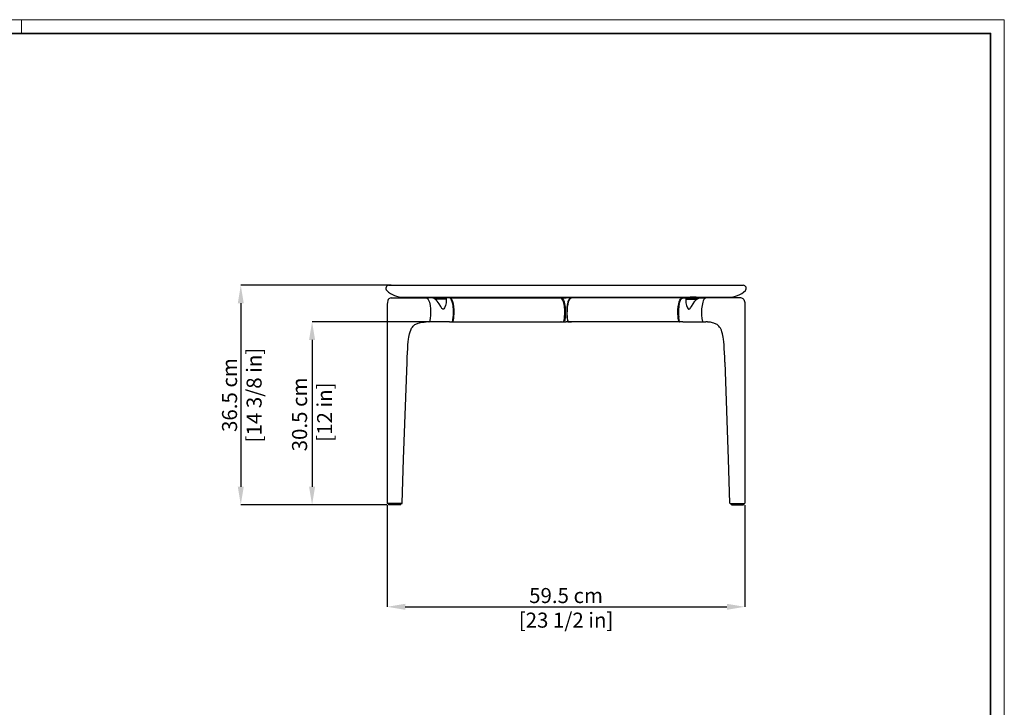
# Model space of a CAD drawing. Units: inches. Extents: x 0 to 3272, y 0 to 2287.
# Drawn here: x 1633 to 3272, y 1144 to 2287 of the extents above; entities that cross this region are included whole.
import ezdxf

# ---------------------------------------------------------------- set-up
doc = ezdxf.new("R2010")
doc.units = ezdxf.units.IN
doc.header["$MEASUREMENT"] = 0
doc.layers.add('CARTIGLIO', color=7, linetype='Continuous', lineweight=13)
doc.layers.add('QUOTE', color=251, linetype='Continuous', lineweight=5)
doc.layers.add('OGGETTO', color=7, linetype='Continuous')
doc.styles.add('ARIAL', font='Arial')
doc.dimstyles.new('Quotatura  scala 1_8', dxfattribs={"dimtxt": 25, "dimasz": 30, "dimexe": 0, "dimexo": 3, "dimgap": 6, "dimtad": 1, "dimlfac": 0.1, "dimrnd": 0.5, "dimzin": 12, "dimdsep": 46, "dimtxsty": 'ARIAL', "dimcen": 0.09, "dimclrd": 256, "dimclre": 251, "dimadec": 0, "dimazin": 3, "dimtfac": 1, "dimtofl": 0, "dimtmove": 0, "dimatfit": 3, "dimfxl": 1, "dimfrac": 2, "dimtolj": 1, "dimtzin": 12, "dimarcsym": 0})

# ---------------------------------------------------------------- blocks, each defined once
blk = doc.blocks.new('*D5')
at = {"layer": 'Defpoints', "color": 0, "transparency": 33554687}
for p in [(2317.9, 1784.7), (2119.3, 1480.6), (2246.5, 1480.6)]:
    blk.add_point(p, dxfattribs=at)
at = {"layer": 'QUOTE', "color": 251, "lineweight": -2, "transparency": 33554687}
for p, q in [((2314.9, 1784.7), (2119.3, 1784.7)), ((2243.5, 1480.6), (2119.3, 1480.6))]:
    blk.add_line(p, q, dxfattribs=at)
at = {"layer": 'QUOTE', "lineweight": -2, "transparency": 33554687}
blk.add_line((2119.3, 1754.7), (2119.3, 1510.6), dxfattribs=at)
at = {"layer": 'QUOTE', "transparency": 33554687}
for points in [[(2124.3, 1754.7), (2114.3, 1754.7), (2119.3, 1784.7)], [(2114.3, 1510.6), (2124.3, 1510.6), (2119.3, 1480.6)]]:
    blk.add_solid(points, dxfattribs=at)
at = {"layer": 'QUOTE', "color": 0, "transparency": 33554687, "insert": (2119.3, 1630.9), "char_height": 25, "attachment_point": 5, "rotation": 90, "style": 'ARIAL'}
blk.add_mtext('\\A1;30.5 cm\\P [12 in]', dxfattribs=at)
blk = doc.blocks.new('*D6')
at = {"layer": 'Defpoints', "color": 0, "transparency": 33554687}
for p in [(2254.1, 1845.7), (2000.6, 1480.6), (2246.5, 1480.6)]:
    blk.add_point(p, dxfattribs=at)
at = {"layer": 'QUOTE', "color": 251, "lineweight": -2, "transparency": 33554687}
for p, q in [((2251.1, 1845.7), (2000.6, 1845.7)), ((2243.5, 1480.6), (2000.6, 1480.6))]:
    blk.add_line(p, q, dxfattribs=at)
at = {"layer": 'QUOTE', "lineweight": -2, "transparency": 33554687}
blk.add_line((2000.6, 1815.7), (2000.6, 1510.6), dxfattribs=at)
at = {"layer": 'QUOTE', "transparency": 33554687}
for points in [[(2005.6, 1815.7), (1995.6, 1815.7), (2000.6, 1845.7)], [(1995.6, 1510.6), (2005.6, 1510.6), (2000.6, 1480.6)]]:
    blk.add_solid(points, dxfattribs=at)
at = {"layer": 'QUOTE', "color": 0, "transparency": 33554687, "char_height": 25, "attachment_point": 5, "rotation": 90, "style": 'ARIAL'}
for s, insert in [('\\A1;[14 3/8 in]', (2022.8, 1663.1)), ('\\A1;36.5 cm', (1981.9, 1663.1))]:
    blk.add_mtext(s, dxfattribs=dict(at, insert=insert))
blk = doc.blocks.new('*D7')
at = {"layer": 'Defpoints', "color": 0, "transparency": 33554687}
for p in [(2244.3, 1483.1), (2839.8, 1483.1), (2839.8, 1310.9)]:
    blk.add_point(p, dxfattribs=at)
at = {"layer": 'QUOTE', "color": 251, "lineweight": -2, "transparency": 33554687}
for p, q in [((2244.3, 1480.1), (2244.3, 1310.9)), ((2839.8, 1480.1), (2839.8, 1310.9))]:
    blk.add_line(p, q, dxfattribs=at)
at = {"layer": 'QUOTE', "lineweight": -2, "transparency": 33554687}
blk.add_line((2274.3, 1310.9), (2809.8, 1310.9), dxfattribs=at)
at = {"layer": 'QUOTE', "transparency": 33554687}
for points in [[(2274.3, 1315.9), (2274.3, 1305.9), (2244.3, 1310.9)], [(2809.8, 1305.9), (2809.8, 1315.9), (2839.8, 1310.9)]]:
    blk.add_solid(points, dxfattribs=at)
at = {"layer": 'QUOTE', "color": 0, "transparency": 33554687, "char_height": 25, "attachment_point": 5, "style": 'ARIAL'}
for s, insert in [('\\A1;59.5 cm', (2542.1, 1329.6)), ('\\A1;[23 1/2 in]', (2542.1, 1288.7))]:
    blk.add_mtext(s, dxfattribs=dict(at, insert=insert))
blk = doc.blocks.new('*D12')
at = {"layer": 'Defpoints', "color": 0, "transparency": 33554687}
for p in [(2317.9, 1784.7), (2119.3, 1480.6), (2246.5, 1480.6)]:
    blk.add_point(p, dxfattribs=at)
at = {"layer": 'QUOTE', "color": 251, "lineweight": -2, "transparency": 33554687}
for p, q in [((2314.9, 1784.7), (2119.3, 1784.7)), ((2243.5, 1480.6), (2119.3, 1480.6))]:
    blk.add_line(p, q, dxfattribs=at)
at = {"layer": 'QUOTE', "lineweight": -2, "transparency": 33554687}
blk.add_line((2119.3, 1754.7), (2119.3, 1510.6), dxfattribs=at)
at = {"layer": 'QUOTE', "transparency": 33554687}
for points in [[(2124.3, 1754.7), (2114.3, 1754.7), (2119.3, 1784.7)], [(2114.3, 1510.6), (2124.3, 1510.6), (2119.3, 1480.6)]]:
    blk.add_solid(points, dxfattribs=at)
at = {"layer": 'QUOTE', "color": 0, "transparency": 33554687, "insert": (2119.3, 1630.9), "char_height": 25, "attachment_point": 5, "rotation": 90, "style": 'ARIAL'}
blk.add_mtext('\\A1;30.5 cm\\P [12 in]', dxfattribs=at)
blk = doc.blocks.new('*D13')
at = {"layer": 'Defpoints', "color": 0, "transparency": 33554687}
for p in [(2254.1, 1845.7), (2000.6, 1480.6), (2246.5, 1480.6)]:
    blk.add_point(p, dxfattribs=at)
at = {"layer": 'QUOTE', "color": 251, "lineweight": -2, "transparency": 33554687}
for p, q in [((2251.1, 1845.7), (2000.6, 1845.7)), ((2243.5, 1480.6), (2000.6, 1480.6))]:
    blk.add_line(p, q, dxfattribs=at)
at = {"layer": 'QUOTE', "lineweight": -2, "transparency": 33554687}
blk.add_line((2000.6, 1815.7), (2000.6, 1510.6), dxfattribs=at)
at = {"layer": 'QUOTE', "transparency": 33554687}
for points in [[(2005.6, 1815.7), (1995.6, 1815.7), (2000.6, 1845.7)], [(1995.6, 1510.6), (2005.6, 1510.6), (2000.6, 1480.6)]]:
    blk.add_solid(points, dxfattribs=at)
at = {"layer": 'QUOTE', "color": 0, "transparency": 33554687, "char_height": 25, "attachment_point": 5, "rotation": 90, "style": 'ARIAL'}
for s, insert in [('\\A1;[14 3/8 in]', (2022.8, 1663.1)), ('\\A1;36.5 cm', (1981.9, 1663.1))]:
    blk.add_mtext(s, dxfattribs=dict(at, insert=insert))

msp = doc.modelspace()

# ---------------------------------------------------------------- linework, layer by layer
at = {"layer": 'CARTIGLIO'}
msp.add_line((1635.836, 2264.664), (1635.836, 2287.478), dxfattribs=at)
msp.add_lwpolyline([(0, 2287.478), (3271.673, 2287.478), (3271.673, 0), (0, 0)], close=True, dxfattribs=at)
at = {"layer": 'CARTIGLIO', "lineweight": 35}
msp.add_lwpolyline([(22.815, 2264.664), (3248.858, 2264.664), (3248.858, 22.815), (22.815, 22.815)], close=True, dxfattribs=at)
at = {"layer": 'OGGETTO'}
for p, q in [((2247.053, 1845.679), (2837.053, 1845.679)), ((2271.548, 1825.679), (2335.553, 1825.679)), ((2320.238, 1824.679), (2309.417, 1824.679)), ((2320.053, 1825.679), (2319.053, 1824.679)), ((2320.413, 1824.68), (2342.053, 1824.679)), ((2322.951, 1823.68), (2342.053, 1823.679)), ((2341.053, 1822.679), (2325.344, 1822.679)), ((2325.512, 1822.679), (2326.831, 1822.679)), ((2335.553, 1825.679), (2748.553, 1825.679)), ((2342.053, 1824.679), (2341.053, 1825.679)), ((2341.053, 1822.679), (2342.053, 1823.679)), ((2347.813, 1824.679), (2342.053, 1824.679)), ((2342.053, 1824.679), (2342.053, 1823.679)), ((2348.662, 1824.679), (2348.28, 1824.549)), ((2348.662, 1824.679), (2532.863, 1824.679)), ((2534, 1824.679), (2542.053, 1824.679)), ((2550.107, 1824.679), (2542.053, 1824.679)), ((2735.444, 1824.679), (2551.243, 1824.679)), ((2735.444, 1824.679), (2735.826, 1824.549)), ((2736.293, 1824.679), (2742.053, 1824.679)), ((2742.053, 1824.679), (2743.053, 1825.679)), ((2763.693, 1824.68), (2742.053, 1824.679)), ((2742.053, 1824.679), (2742.053, 1823.679)), ((2761.155, 1823.68), (2742.053, 1823.679)), ((2743.053, 1822.679), (2742.053, 1823.679)), ((2743.053, 1822.679), (2758.762, 1822.679)), ((2758.553, 1825.679), (2748.553, 1825.679)), ((2758.595, 1822.679), (2757.276, 1822.679)), ((2758.553, 1825.679), (2812.558, 1825.679)), ((2763.868, 1824.679), (2774.689, 1824.679)), ((2764.053, 1825.679), (2765.053, 1824.679)), ((2540.788, 1801.343), (2540.788, 1800.58)), ((2543.318, 1801.343), (2543.318, 1800.58)), ((2313.757, 1784.786), (2309.417, 1784.679)), ((2326.388, 1784.679), (2309.417, 1784.679)), ((2347.813, 1784.679), (2326.388, 1784.679)), ((2347.813, 1784.679), (2358.384, 1784.679)), ((2351.196, 1784.713), (2353.003, 1784.777)), ((2358.384, 1784.679), (2532.863, 1784.679)), ((2533.908, 1784.679), (2533.186, 1784.683)), ((2533.908, 1784.679), (2542.053, 1784.679)), ((2550.198, 1784.679), (2542.053, 1784.679)), ((2550.198, 1784.679), (2550.92, 1784.683)), ((2725.722, 1784.679), (2551.243, 1784.679)), ((2736.293, 1784.679), (2725.722, 1784.679)), ((2732.91, 1784.713), (2731.103, 1784.777)), ((2736.293, 1784.679), (2757.718, 1784.679)), ((2757.718, 1784.679), (2774.689, 1784.679)), ((2770.349, 1784.786), (2774.689, 1784.679)), ((2277.367, 1717.679), (2277.369, 1717.679)), ((2806.74, 1717.679), (2806.737, 1717.679)), ((2244.819, 1482.574), (2245.185, 1482.574)), ((2246.128, 1482.574), (2245.185, 1482.574)), ((2268.674, 1482.574), (2246.128, 1482.574)), ((2246.419, 1482.574), (2246.421, 1482.574)), ((2246.421, 1482.574), (2246.455, 1482.575)), ((2246.455, 1482.574), (2246.455, 1480.574)), ((2266.813, 1480.574), (2246.473, 1480.574)), ((2266.816, 1480.574), (2266.816, 1482.574)), ((2267.068, 1482.574), (2267.068, 1482.574)), ((2268.752, 1482.581), (2268.674, 1482.574)), ((2815.355, 1482.581), (2815.432, 1482.574)), ((2815.432, 1482.574), (2837.978, 1482.574)), ((2817.038, 1482.574), (2817.038, 1482.574)), ((2817.29, 1480.574), (2817.29, 1482.574)), ((2817.293, 1480.574), (2837.634, 1480.574)), ((2837.686, 1482.574), (2837.652, 1482.575)), ((2837.652, 1482.574), (2837.652, 1480.574)), ((2837.687, 1482.574), (2837.686, 1482.574)), ((2837.978, 1482.574), (2838.921, 1482.574)), ((2839.287, 1482.574), (2838.921, 1482.574))]:
    msp.add_line(p, q, dxfattribs=at)
at = {"layer": 'OGGETTO', "flags": 128}
for points in [[(2246.226, 1822.115), (2245.331, 1820.374), (2244.598, 1817.101), (2244.433, 1814.437), (2244.419, 1812.353)], [(2250.822, 1824.602), (2253.446, 1824.682), (2254.037, 1824.681)], [(2254.037, 1824.681), (2255.748, 1824.677), (2258.048, 1824.674), (2263.564, 1824.672)], [(2263.564, 1824.672), (2265.27, 1824.671), (2278.159, 1824.678), (2309.417, 1824.679)], [(2309.417, 1824.679), (2310.363, 1824.462), (2311.23, 1823.879), (2312.656, 1822.069), (2313.74, 1819.826), (2314.57, 1817.373), (2315.687, 1812.172), (2316.28, 1806.799), (2316.481, 1801.366), (2316.342, 1795.929), (2315.844, 1790.536), (2315.404, 1787.888), (2315.096, 1786.6), (2314.645, 1785.403)], [(2324.173, 1823.011), (2324.17, 1823.013), (2323.399, 1823.423), (2322.503, 1823.937), (2321.37, 1824.469), (2320.413, 1824.68), (2320.238, 1824.679)], [(2324.282, 1822.711), (2323.062, 1823.443), (2321.752, 1824.231), (2320.794, 1824.561), (2320.238, 1824.679), (2320.238, 1824.679)], [(2342.77, 1822.711), (2342.795, 1821.321), (2342.732, 1818.914), (2342.383, 1816.35), (2341.412, 1812.159), (2339.817, 1808.127), (2338.644, 1806.448), (2337.989, 1806.019), (2337.413, 1805.946), (2337.075, 1806.029), (2336.397, 1806.444), (2335.567, 1807.307), (2334.814, 1808.335), (2333.431, 1810.504), (2330.643, 1814.987), (2327.499, 1819.361), (2325.965, 1821.115), (2324.282, 1822.711)], [(2342.053, 1824.325), (2342.4, 1824.045), (2342.726, 1823.284), (2342.77, 1822.711)], [(2353.535, 1814.571), (2353.489, 1814.872), (2352.718, 1817.919), (2351.636, 1820.831), (2350.108, 1823.347), (2348.925, 1824.369), (2347.813, 1824.679), (2347.813, 1824.679)], [(2353.891, 1785.405), (2354.282, 1786.395), (2354.652, 1787.883), (2355.152, 1790.967), (2355.482, 1794.237), (2355.681, 1797.777), (2355.673, 1804.261), (2355.188, 1810.372), (2354.525, 1814.466), (2353.64, 1817.958), (2352.574, 1820.776), (2351.368, 1822.873), (2350.059, 1824.203), (2348.662, 1824.679)], [(2538.093, 1785.405), (2538.484, 1786.395), (2538.853, 1787.883), (2539.353, 1790.967), (2539.683, 1794.237), (2539.882, 1797.777), (2539.874, 1804.261), (2539.389, 1810.372), (2538.726, 1814.466), (2537.841, 1817.958), (2536.775, 1820.776), (2535.569, 1822.873), (2534.26, 1824.203), (2532.863, 1824.679)], [(2533.285, 1824.535), (2533.348, 1824.575), (2534, 1824.679)], [(2534, 1824.679), (2534, 1824.679), (2535.093, 1824.385), (2536.294, 1823.37), (2537.817, 1820.88), (2538.867, 1818.054), (2539.639, 1814.967), (2539.735, 1814.48), (2540.072, 1812.51), (2540.533, 1808.502), (2540.757, 1804.416), (2540.788, 1801.343)], [(2550.107, 1824.679), (2550.107, 1824.679), (2549.013, 1824.385), (2547.812, 1823.37), (2546.289, 1820.88), (2545.239, 1818.054), (2544.468, 1814.967), (2544.371, 1814.48), (2544.034, 1812.51), (2543.573, 1808.502), (2543.35, 1804.416), (2543.318, 1801.343)], [(2546.014, 1785.405), (2545.623, 1786.395), (2545.253, 1787.883), (2544.753, 1790.967), (2544.423, 1794.237), (2544.224, 1797.777), (2544.232, 1804.261), (2544.717, 1810.372), (2545.38, 1814.466), (2546.265, 1817.958), (2547.331, 1820.776), (2548.537, 1822.873), (2549.846, 1824.203), (2551.243, 1824.679)], [(2550.821, 1824.535), (2550.758, 1824.575), (2550.107, 1824.679)], [(2730.215, 1785.405), (2729.824, 1786.395), (2729.454, 1787.883), (2728.955, 1790.967), (2728.624, 1794.237), (2728.425, 1797.777), (2728.433, 1804.261), (2728.918, 1810.372), (2729.581, 1814.466), (2730.466, 1817.958), (2731.533, 1820.776), (2732.738, 1822.873), (2734.047, 1824.203), (2735.444, 1824.679)], [(2730.571, 1814.571), (2730.617, 1814.872), (2731.388, 1817.919), (2732.47, 1820.831), (2733.998, 1823.347), (2735.182, 1824.369), (2736.293, 1824.679), (2736.293, 1824.679)], [(2741.337, 1822.711), (2741.311, 1821.321), (2741.374, 1818.914), (2741.724, 1816.35), (2742.694, 1812.159), (2744.289, 1808.127), (2745.462, 1806.448), (2746.117, 1806.019), (2746.693, 1805.946), (2747.031, 1806.029), (2747.709, 1806.444), (2748.54, 1807.307), (2749.292, 1808.335), (2750.675, 1810.504), (2753.463, 1814.987), (2756.607, 1819.361), (2758.141, 1821.115), (2759.824, 1822.711)], [(2742.053, 1824.325), (2741.706, 1824.045), (2741.38, 1823.284), (2741.337, 1822.711)], [(2759.824, 1822.711), (2761.045, 1823.443), (2762.354, 1824.231), (2763.312, 1824.561), (2763.868, 1824.679), (2763.868, 1824.679)], [(2759.933, 1823.011), (2759.936, 1823.013), (2760.707, 1823.423), (2761.603, 1823.937), (2762.737, 1824.469), (2763.693, 1824.68), (2763.868, 1824.679)], [(2774.689, 1824.679), (2773.743, 1824.462), (2772.876, 1823.879), (2771.45, 1822.069), (2770.366, 1819.826), (2769.536, 1817.373), (2768.42, 1812.172), (2767.826, 1806.799), (2767.625, 1801.366), (2767.764, 1795.929), (2768.262, 1790.536), (2768.702, 1787.888), (2769.01, 1786.6), (2769.461, 1785.403)], [(2820.543, 1824.672), (2818.836, 1824.671), (2805.947, 1824.678), (2774.689, 1824.679)], [(2830.069, 1824.681), (2828.358, 1824.677), (2826.058, 1824.674), (2820.543, 1824.672)], [(2833.284, 1824.602), (2830.66, 1824.682), (2830.069, 1824.681)], [(2837.88, 1822.115), (2838.776, 1820.374), (2839.508, 1817.101), (2839.674, 1814.437), (2839.687, 1812.353)], [(2244.419, 1812.353), (2244.314, 1580.827), (2244.321, 1483.073)], [(2839.687, 1812.353), (2839.793, 1580.827), (2839.785, 1483.073)], [(2351.109, 1784.71), (2351.152, 1784.709), (2352.26, 1784.812), (2352.622, 1784.999), (2352.92, 1785.348), (2353.205, 1785.99), (2353.503, 1787.014), (2353.798, 1788.405), (2354.316, 1792.055), (2354.349, 1792.475)], [(2540.788, 1800.58), (2540.48, 1792.523), (2539.857, 1787.868), (2539.302, 1785.78), (2539.129, 1785.405), (2539.129, 1785.405)], [(2543.318, 1800.58), (2543.626, 1792.523), (2544.249, 1787.868), (2544.804, 1785.78), (2544.977, 1785.405), (2544.977, 1785.405)], [(2732.997, 1784.71), (2732.954, 1784.709), (2731.846, 1784.812), (2731.484, 1784.999), (2731.186, 1785.348), (2730.902, 1785.99), (2730.603, 1787.014), (2730.308, 1788.405), (2729.79, 1792.055), (2729.757, 1792.475)], [(2277.408, 1717.679), (2277.797, 1725.917), (2278.169, 1733.508), (2278.523, 1740.457), (2278.872, 1746.701), (2279.301, 1751.842), (2279.792, 1755.974), (2280.313, 1759.303), (2280.881, 1762.219), (2281.495, 1764.818), (2281.981, 1766.58), (2282.522, 1768.309), (2283.483, 1770.897), (2285.066, 1774.15)], [(2285.059, 1774.138), (2286.322, 1776.114), (2287.55, 1777.609), (2288.704, 1778.762), (2290.514, 1780.207), (2291.975, 1781.123), (2293.345, 1781.824), (2294.634, 1782.371), (2295.848, 1782.81), (2298.37, 1783.516), (2301.654, 1784.12), (2303.369, 1784.346), (2304.883, 1784.517), (2306.025, 1784.625), (2306.737, 1784.663)], [(2306.549, 1784.651), (2307.277, 1784.672), (2309.417, 1784.679)], [(2348.662, 1784.679), (2351.093, 1784.71), (2351.109, 1784.71)], [(2532.863, 1784.679), (2535.295, 1784.71), (2537.205, 1784.777)], [(2551.243, 1784.679), (2548.811, 1784.71), (2546.902, 1784.777)], [(2735.444, 1784.679), (2733.013, 1784.71), (2732.997, 1784.71)], [(2777.557, 1784.651), (2776.829, 1784.672), (2774.689, 1784.679)], [(2799.048, 1774.138), (2797.784, 1776.114), (2796.556, 1777.609), (2795.402, 1778.762), (2793.592, 1780.207), (2792.131, 1781.123), (2790.761, 1781.824), (2789.472, 1782.371), (2788.258, 1782.81), (2785.736, 1783.516), (2782.452, 1784.12), (2780.737, 1784.346), (2779.223, 1784.517), (2778.081, 1784.625), (2777.369, 1784.663)], [(2806.698, 1717.679), (2806.309, 1725.917), (2805.937, 1733.508), (2805.583, 1740.457), (2805.234, 1746.701), (2804.805, 1751.842), (2804.314, 1755.974), (2803.793, 1759.303), (2803.225, 1762.219), (2802.611, 1764.818), (2802.125, 1766.58), (2801.584, 1768.309), (2800.623, 1770.897), (2799.04, 1774.15)], [(2269.171, 1483.056), (2271.746, 1556.421), (2277.405, 1717.679)], [(2814.935, 1483.056), (2812.36, 1556.421), (2806.701, 1717.679)]]:
    msp.add_lwpolyline(points, dxfattribs=at)
at = {"layer": 'OGGETTO'}
for centre, radius, start, end in [((2247.053, 1840.679), 5, 90, 225.584691), ((2271.548, 1865.679), 40, 225.584691, 270), ((2812.558, 1865.679), 40, 270, 314.415309), ((2837.053, 1840.679), 5, 314.415309, 90), ((2251.212, 1818.391), 6.224, 93.590326, 143.24266), ((2325.564, 1825.682), 3.012, 242.425956, 265.819772), ((2758.542, 1825.682), 3.012, 274.180228, 297.574044), ((2832.894, 1818.391), 6.224, 36.75734, 86.409674), ((2283.794, 1800.938), 71.061, 353.160268, 11.060926), ((2800.312, 1800.938), 71.061, 168.939074, 186.839732), ((2313.659, 1785.874), 1.093, 275.158669, 334.465682), ((2352.881, 1785.892), 1.121, 276.269042, 334.283834), ((2533.908, 1880.217), 95.538, 269.999761, 272.603652), ((2537.082, 1785.892), 1.121, 276.268526, 334.284293), ((2538.129, 1785.877), 1.106, 276.200014, 334.770412), ((2545.977, 1785.877), 1.106, 205.229588, 263.799986), ((2550.198, 1880.217), 95.538, 267.396348, 270.000239), ((2547.024, 1785.892), 1.121, 205.715707, 263.731474), ((2731.225, 1785.892), 1.121, 205.716166, 263.730958), ((2770.447, 1785.874), 1.093, 205.534318, 264.841331), ((2244.822, 1483.075), 0.501, 180.236011, 269.607266), ((2268.661, 1483.084), 0.511, 280.185962, 356.858678), ((2815.445, 1483.084), 0.511, 183.141322, 259.814038), ((2839.284, 1483.075), 0.501, 270.392734, 359.763989)]:
    msp.add_arc(centre, radius, start, end, dxfattribs=at)

# ---------------------------------------------------------------- dimensions: what is measured, and where the dimension line sits
at = {"layer": 'QUOTE', "transparency": 33554687}
for picture in ['*D6', '*D13']:
    dim = msp.add_linear_dim(base=(2000.619, 1480.574), p1=(2254.053, 1845.679), p2=(2246.473, 1480.574), angle=90, dimstyle='Quotatura  scala 1_8', override={"dimpost": ' cm\\X'}, dxfattribs=at)
    dim.commit()
    dim.dimension.update_dxf_attribs({"geometry": picture, "text_midpoint": (1981.857, 1663.126)})
for picture in ['*D5', '*D12']:
    dim = msp.add_linear_dim(base=(2119.308, 1480.574), p1=(2317.903, 1784.679), p2=(2246.473, 1480.574), angle=90, dimstyle='Quotatura  scala 1_8', override={"dimpost": ' cm\\X'}, dxfattribs=at)
    dim.commit()
    dim.dimension.update_dxf_attribs({"geometry": picture, "text_midpoint": (2119.308, 1630.938), "dimtype": 128})
dim = msp.add_linear_dim(base=(2839.785, 1310.865), p1=(2244.321, 1483.073), p2=(2839.785, 1483.12), dimstyle='Quotatura  scala 1_8', override={"dimpost": ' cm\\X'}, dxfattribs=at)
dim.commit()
dim.dimension.update_dxf_attribs({"geometry": '*D7', "text_midpoint": (2542.053, 1329.628)})

doc.saveas('drawing.dxf')
